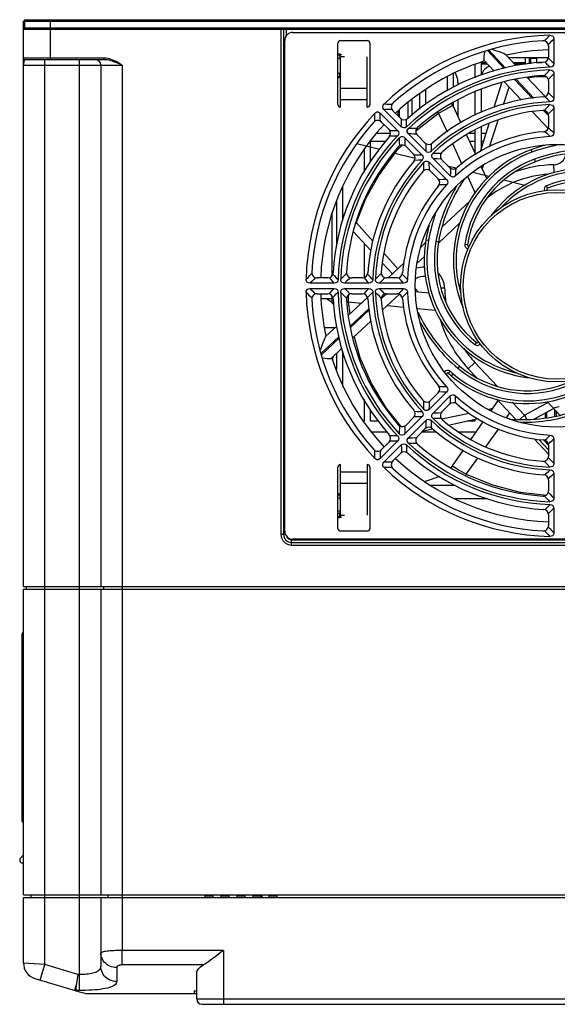
# Model space of a CAD drawing. Units: millimetres. Extents: x 639 to 14839, y -385 to 1618.
# Drawn here: x 6501 to 6602, y -123 to 62 of the extents above; entities that cross this region are included whole.
import ezdxf

# ---------------------------------------------------------------- set-up
doc = ezdxf.new("R2010")
doc.units = ezdxf.units.MM
doc.header["$LTSCALE"] = 80
for name, color, linetype in [('00_COMPONENTS', 7, 'CONTINUOUS'), ('02___PRT_ALL_AXES', 7, 'CONTINUOUS'), ('09_ALL_ROUNDS', 7, 'CONTINUOUS')]:
    doc.layers.add(name, color=color, linetype=linetype)

msp = doc.modelspace()

# ---------------------------------------------------------------- linework, layer by layer
at = {"layer": '00_COMPONENTS', "color": 7, "linetype": 'Continuous'}
for p, q in [((6502.28, 61.38), (6502.08, 61.38)), ((6502.08, -44.62), (6502.08, 61.38)), ((6502.28, 61.38), (6502.28, 59.88)), ((6507.08, 61.38), (6507.08, 54.18)), ((6502.08, 59.88), (6702.08, 59.88)), ((6550.38, 59.88), (6550.38, -34.82)), ((6550.88, 59.88), (6550.88, -34.82)), ((6551.38, 59.88), (6551.38, 58.67)), ((6552.58, 59.28), (6656.58, 59.28)), ((6551.08, -34.22), (6551.08, 57.78)), ((6561.08, 45.78), (6561.08, 57.28)), ((6561.58, 57.78), (6566.58, 57.78)), ((6567.08, 57.28), (6567.08, 45.78)), ((6601.58, 58.05), (6601.58, 53.47)), ((6589.18, 55.84), (6592.28, 52.53)), ((6592.53, 52.6), (6589.43, 55.9)), ((6600.58, 56.71), (6600.58, 54.7)), ((6517.22, 54.48), (6502.08, 54.48)), ((6517.22, 54.18), (6502.38, 54.18)), ((6506.08, -115.49), (6506.08, 54.18)), ((6512.58, -120.33), (6512.58, 54.18)), ((6517.22, 54.18), (6517.22, 54.48)), ((6561.45, 55.16), (6561.45, 54.31)), ((6561.58, 45.28), (6561.58, 55.13)), ((6562.28, 54.74), (6561.58, 54.74)), ((6566.58, 45.28), (6566.58, 54.74)), ((6587.98, 51.29), (6587.98, 53.7)), ((6588.53, 54), (6590.39, 52.03)), ((6592.56, 55.09), (6594.47, 53.06)), ((6593.04, 54.58), (6600.58, 54.58)), ((6596.22, 54.58), (6596.22, 53.27)), ((6596.94, 54.58), (6596.94, 53.37)), ((6597.18, 54.38), (6597.18, 53.4)), ((6598.38, 54.38), (6597.18, 54.38)), ((6598.38, 53.55), (6598.38, 54.38)), ((6502.08, 53.18), (6520.58, 53.18)), ((6516.58, 53.18), (6516.58, -44.62)), ((6520.58, 53.18), (6520.58, -102.92)), ((6561.45, 50.89), (6561.45, 51.74)), ((6586.78, 53.37), (6586.78, 50.8)), ((6587.98, 53.38), (6589.12, 53.38)), ((6594.17, 53.38), (6596.22, 53.38)), ((6550.88, 50.28), (6551.08, 50.28)), ((6581.58, 50.99), (6581.58, 48.33)), ((6582.78, 49.03), (6582.78, 51.6)), ((6583.58, 49.88), (6583.58, 49.47)), ((6592.32, 49.97), (6595.46, 46.63)), ((6594.21, 50.47), (6597.56, 46.91)), ((6597.84, 46.95), (6594.48, 50.53)), ((6596.58, 50.81), (6599.92, 47.25)), ((6600.58, 50.19), (6600.58, 48.19)), ((6601.58, 51.55), (6601.58, 46.96)), ((6561.58, 48.81), (6566.58, 48.81)), ((6577.58, 45.81), (6577.58, 48.63)), ((6586.78, 48.1), (6586.78, 43.78)), ((6587.98, 44.28), (6587.98, 48.6)), ((6590.4, 45.28), (6591.8, 49.83)), ((6592.14, 45.79), (6593.21, 49.03)), ((6561.58, 46.72), (6566.58, 46.72)), ((6574.21, 46.33), (6574.2, 43.15)), ((6574.95, 46.66), (6574.96, 43.77)), ((6576.38, 47.81), (6576.38, 44.88)), ((6583.58, 46.61), (6583.58, 43.49)), ((6572.95, 41.61), (6569.71, 44.85)), ((6572.79, 43.19), (6571.37, 44.61)), ((6572.38, 43.6), (6572.38, 44.58)), ((6572.58, 44.84), (6572.58, 43.4)), ((6579.96, 44.11), (6579.82, 44.38)), ((6582.61, 45.57), (6584.12, 42.31)), ((6582.78, 45.21), (6582.78, 46.15)), ((6597.55, 44.4), (6600.49, 41.27)), ((6599.66, 44.67), (6600.59, 43.69)), ((6600.44, 44.18), (6600.15, 44.49)), ((6601.58, 45.05), (6601.58, 40.46)), ((6569, 44.15), (6572.25, 40.9)), ((6569.25, 42.49), (6570.67, 41.07)), ((6579.96, 44.11), (6581.54, 40.66)), ((6600.58, 43.68), (6600.58, 41.67)), ((6586.78, 40.96), (6586.78, 36.6)), ((6587.84, 36.97), (6589.45, 42.19)), ((6587.98, 37.04), (6587.98, 41.58)), ((6567.18, 35.12), (6567.18, 39.09)), ((6567.18, 38.88), (6570.07, 38.88)), ((6568.32, 40.38), (6570.95, 40.38)), ((6573.6, 39.55), (6576.85, 36.3)), ((6577.55, 37.01), (6574.31, 40.25)), ((6577.39, 38.59), (6575.97, 40)), ((6585.18, 40.05), (6586.85, 36.44)), ((6585.72, 38.88), (6586.78, 38.88)), ((6585.75, 40.38), (6586.78, 40.38)), ((6587.98, 40.38), (6588.89, 40.38)), ((6587.98, 38.88), (6588.42, 38.88)), ((6565.98, 37.5), (6565.98, 33.06)), ((6573.85, 37.88), (6575.27, 36.46)), ((6582.6, 38.33), (6584.31, 34.61)), ((6597.3, 37.3), (6597.47, 36.83)), ((6582.15, 32.41), (6578.91, 35.66)), ((6582, 33.98), (6580.58, 35.39)), ((6598.12, 35.05), (6597.95, 35.52)), ((6578.2, 34.95), (6581.45, 31.7)), ((6578.46, 33.27), (6579.88, 31.85)), ((6587.94, 34.1), (6588.98, 31.85)), ((6588.14, 33.68), (6588.38, 34.4)), ((6601.63, 33.01), (6601.6, 34.48)), ((6550.88, 32.78), (6551.08, 32.78)), ((6585.36, 32.31), (6586.79, 29.18)), ((6561.98, 24.05), (6561.98, 30.42)), ((6600.39, 30.09), (6600.2, 30.56)), ((6580.58, 22.75), (6585.86, 27.7)), ((6560.78, 27.49), (6560.78, 19.22)), ((6560.01, 13.78), (6560.01, 25.52)), ((6564.52, 23.68), (6564.4, 23.43)), ((6564.52, 23.68), (6564.47, 23.71)), ((6567.65, 20.17), (6564.52, 23.68)), ((6583.97, 23.56), (6579.92, 19.76)), ((6567.23, 18.41), (6563.99, 21.89)), ((6577.58, 20.4), (6578.07, 20.31)), ((6565.98, 19.75), (6565.98, 13.33)), ((6576.64, 19.04), (6577.53, 19.88)), ((6579.95, 19.99), (6579.45, 20.07)), ((6585.37, 19.47), (6584.88, 19.54)), ((6577.3, 17.29), (6576.02, 16.09)), ((6571.3, 14.02), (6569.42, 16.04)), ((6570.5, 13.28), (6573.49, 16.08)), ((6559.15, 13.28), (6557.15, 13.28)), ((6565.67, 13.28), (6563.66, 13.28)), ((6572.18, 13.28), (6570.18, 13.28)), ((6571.18, 14.15), (6571.18, 13.92)), ((6560.39, 12.28), (6555.8, 12.28)), ((6555.8, 11.28), (6560.39, 11.28)), ((6566.89, 12.28), (6562.31, 12.28)), ((6562.31, 11.28), (6566.89, 11.28)), ((6573.4, 12.28), (6568.81, 12.28)), ((6568.81, 11.28), (6573.4, 11.28)), ((6576.14, 10.65), (6575.65, 11.2)), ((6581.1, 11.33), (6580.39, 11.32)), ((6557.15, 10.28), (6559.15, 10.28)), ((6557.97, 9.38), (6560.01, 9.38)), ((6559.01, 9.38), (6559.01, 9.38)), ((6560.01, 8.55), (6560.01, 9.77)), ((6563.05, 6.28), (6566.6, 9.62)), ((6563.66, 10.28), (6565.67, 10.28)), ((6569.18, 9.36), (6570.17, 10.28)), ((6569.68, 10.14), (6569.37, 9.85)), ((6569.46, 7.25), (6572.58, 10.18)), ((6570.18, 10.28), (6572.18, 10.28)), ((6575.65, 10.7), (6578.15, 10.47)), ((6563.01, 8.79), (6562.72, 8.8)), ((6563.01, 8.79), (6563.33, 6.54)), ((6563.01, 8.79), (6565.47, 8.55)), ((6566.91, 7.54), (6563.33, 4.17)), ((6570.35, 8.09), (6573.41, 7.8)), ((6576, 7.55), (6579.36, 7.23)), ((6563.38, 3.91), (6566.94, 7.25)), ((6560.49, 3.88), (6558.6, 3.88)), ((6558.77, 2.26), (6560.8, 4.17)), ((6563.89, 2.02), (6567.23, 5.15)), ((6561.26, 2.23), (6557.95, -0.87)), ((6558.02, -1.13), (6561.32, 1.98)), ((6559.85, -1.77), (6561.83, 0.08)), ((6587.07, 1.15), (6586.75, 0.76)), ((6560.08, -2.14), (6560.26, -1.39)), ((6560.78, -0.9), (6560.78, -3.89)), ((6561.98, -7.11), (6561.98, -0.5)), ((6583.9, -3.29), (6583.58, -3.67)), ((6586.78, -2.59), (6585.52, -3.77)), ((6586.78, -2.59), (6590.96, -7.04)), ((6581.77, -4.62), (6582.1, -4.25)), ((6581.77, -4.62), (6582.36, -5.13)), ((6582.36, -5.13), (6582.68, -4.75)), ((6587.08, -5.43), (6585.52, -3.77)), ((6550.88, -9.22), (6551.08, -9.22)), ((6581.45, -8.15), (6578.2, -11.4)), ((6579.88, -8.3), (6578.46, -9.72)), ((6578.91, -12.1), (6582.15, -8.86)), ((6565.98, -9.51), (6565.98, -13.62)), ((6580.58, -11.84), (6582, -10.42)), ((6589.82, -11.63), (6591.14, -9.75)), ((6594.41, -13.23), (6590.91, -9.5)), ((6593.78, -10.05), (6596.07, -12.49)), ((6596.07, -12.49), (6600.45, -10.09)), ((6602.7, -12.49), (6600.3, -9.93)), ((6567.18, -13.62), (6567.18, -11.57)), ((6570.06, -11.09), (6572.79, -14.54)), ((6576.85, -12.75), (6573.6, -16)), ((6575.27, -12.91), (6573.85, -14.33)), ((6585.72, -12.15), (6580.83, -13.17)), ((6590.09, -11.25), (6589.37, -11.4)), ((6592.67, -12.96), (6593.31, -12.06)), ((6595.23, -13.22), (6596.07, -12.49)), ((6596.07, -12.49), (6596.52, -13.3)), ((6597.84, -13.22), (6601.5, -11.21)), ((6600.01, -13), (6600.01, -12.03)), ((6600.29, -12.9), (6600.29, -11.88)), ((6601.74, -12.71), (6601.74, -11.46)), ((6565.98, -13.62), (6565.89, -13.62)), ((6568.75, -13.62), (6567.18, -13.62)), ((6574.31, -16.7), (6577.55, -13.46)), ((6580.83, -13.17), (6580.55, -13.22)), ((6587.35, -13.16), (6582.06, -14.37)), ((6586.78, -13.62), (6585.33, -13.62)), ((6586.05, -16.99), (6588.33, -13.75)), ((6586.78, -13.29), (6586.78, -13.62)), ((6587.98, -13.62), (6587.98, -13.55)), ((6588.11, -13.62), (6587.98, -13.62)), ((6595.21, -13.24), (6595.23, -13.22)), ((6595.21, -13.24), (6595.22, -13.26)), ((6595.21, -13.24), (6595.25, -13.26)), ((6598.38, -13.16), (6598.38, -12.93)), ((6567.25, -15.62), (6570.3, -15.62)), ((6575.97, -16.45), (6577.39, -15.03)), ((6576.8, -15.62), (6579.57, -15.62)), ((6578.79, -15.12), (6576.86, -15.56)), ((6583.73, -15.62), (6587.01, -15.62)), ((6588.82, -18.38), (6591.17, -15.07)), ((6572.25, -17.35), (6569, -20.59)), ((6570.67, -17.52), (6569.25, -18.93)), ((6569.71, -21.3), (6572.95, -18.06)), ((6600.58, -19.8), (6597.86, -16.91)), ((6598.76, -17.02), (6600.58, -18.96)), ((6600.58, -18.12), (6599.64, -17.12)), ((6600.12, -17.28), (6599.95, -17.45)), ((6600.58, -18.12), (6600.58, -20.13)), ((6601.58, -16.91), (6601.58, -21.49)), ((6571.37, -21.06), (6572.79, -19.64)), ((6582.55, -21.98), (6584.57, -19.1)), ((6561.58, -31.58), (6561.58, -21.72)), ((6566.58, -21.72), (6566.58, -31.19)), ((6585.14, -23.55), (6587.31, -20.5)), ((6561.08, -33.72), (6561.08, -22.22)), ((6566.58, -23.17), (6561.58, -23.17)), ((6567.08, -22.22), (6567.08, -33.72)), ((6585.14, -23.55), (6584.98, -23.81)), ((6601.58, -23.41), (6601.58, -28)), ((6566.58, -25.25), (6561.58, -25.25)), ((6578.41, -25.62), (6583.03, -25.62)), ((6600.58, -24.64), (6600.58, -26.64)), ((6551.08, -26.72), (6550.88, -26.72)), ((6561.45, -27.34), (6561.45, -28.19)), ((6595.26, -26.88), (6600.17, -27.44)), ((6583.03, -28.12), (6589.05, -28.12)), ((6561.45, -31.61), (6561.45, -30.76)), ((6561.58, -31.19), (6562.28, -31.19)), ((6600.58, -31.15), (6600.58, -33.15)), ((6601.58, -29.91), (6601.58, -34.5)), ((6551.22, -34.82), (6550.38, -34.82)), ((6566.58, -34.22), (6561.58, -34.22)), ((6552.38, -35.82), (6653.78, -35.82)), ((6552.38, -36.82), (6552.38, -35.82)), ((6552.38, -36.32), (6657.08, -36.32)), ((6552.38, -36.82), (6657.08, -36.82)), ((6656.58, -35.72), (6552.58, -35.72)), ((6502.08, -44.62), (6702.08, -44.62)), ((6502.08, -102.42), (6502.08, -45.12)), ((6502.08, -45.12), (6702.08, -45.12)), ((6502.58, -44.62), (6502.58, -45.12)), ((6516.58, -45.12), (6516.58, -102.42)), ((6517.08, -44.62), (6517.08, -45.12)), ((6501.78, -53.52), (6501.78, -88.52)), ((6502.08, -55.02), (6501.78, -55.02)), ((6502.08, -87.02), (6501.78, -87.02)), ((6502.08, -94.87), (6501.48, -95.61)), ((6501.87, -96.42), (6502.08, -96.42)), ((6502.08, -102.42), (6702.08, -102.42)), ((6502.08, -115.19), (6502.08, -102.92)), ((6502.08, -102.92), (6702.08, -102.92)), ((6503.43, -102.42), (6503.43, -102.92)), ((6516.58, -102.92), (6516.58, -115.78)), ((6517.93, -102.42), (6517.93, -102.92)), ((6520.58, -102.92), (6520.58, -112.84)), ((6536.18, -102.92), (6536.18, -102.42)), ((6537.68, -102.67), (6536.18, -102.67)), ((6537.68, -102.92), (6537.68, -102.42)), ((6539.18, -102.92), (6539.18, -102.42)), ((6540.68, -102.67), (6539.18, -102.67)), ((6540.68, -102.92), (6540.68, -102.42)), ((6542.18, -102.92), (6542.18, -102.42)), ((6543.68, -102.67), (6542.18, -102.67)), ((6543.68, -102.92), (6543.68, -102.42)), ((6545.18, -102.92), (6545.18, -102.42)), ((6546.68, -102.67), (6545.18, -102.67)), ((6546.68, -102.92), (6546.68, -102.42)), ((6546.86, -102.92), (6546.88, -102.42)), ((6548.18, -102.92), (6548.18, -102.42)), ((6549.68, -102.67), (6548.18, -102.67)), ((6549.68, -102.92), (6549.68, -102.42)), ((6539.58, -112.84), (6520.58, -112.84)), ((6520.58, -115.53), (6520.58, -112.84)), ((6539.58, -112.84), (6539.58, -122.92)), ((6506.08, -115.49), (6502.08, -115.19)), ((6505.22, -118.37), (6506.08, -115.49)), ((6512.29, -117.36), (6506.08, -115.49)), ((6519.58, -116.04), (6519.58, -118.65)), ((6535.84, -115.53), (6520.58, -115.53)), ((6504.22, -118.07), (6513.03, -120.71)), ((6512.29, -117.36), (6511.99, -119.4)), ((6512.58, -117.36), (6512.29, -117.36)), ((6534.58, -121.92), (6534.58, -117.02)), ((6511.72, -120.32), (6511.99, -119.4)), ((6512.58, -120.33), (6511.86, -120.33)), ((6514.47, -120.92), (6534.46, -120.92)), ((6534.08, -120.42), (6534.58, -120.42)), ((6534.08, -120.42), (6534.08, -120.92)), ((6534.58, -121.92), (6669.58, -121.92)), ((6535.58, -122.92), (6668.58, -122.92))]:
    msp.add_line(p, q, dxfattribs=at)
at = {"layer": '00_COMPONENTS', "color": 3, "linetype": 'Continuous'}
msp.add_line((6502.28, 61.38), (6701.88, 61.38), dxfattribs=at)
at = {"layer": '00_COMPONENTS', "color": 2, "linetype": 'Continuous'}
for p, q in [((6568.87, 37.33), (6564.62, 38.38)), ((6575.56, 35.68), (6571.51, 36.68)), ((6583.16, 33.81), (6581.86, 34.13)), ((6589.37, 32.28), (6586.35, 33.03)), ((6596.11, 30.62), (6592.19, 31.59)), ((6602.08, -12.63), (6602.08, -11.83)), ((6580.17, -23.96), (6577.42, -24.91)), ((6561.58, -30.33), (6561.08, -30.5))]:
    msp.add_line(p, q, dxfattribs=at)
at = {"layer": '00_COMPONENTS', "color": 7}
for points in [[(6599.8, 57.68), (6600.15, 58.04), (6600.5, 58.4), (6600.85, 58.76)], [(6600.54, 56.98), (6600.89, 57.33), (6601.23, 57.69), (6601.58, 58.05)], [(6600.85, 58.76), (6601.09, 58.74), (6601.3, 58.65), (6601.45, 58.5), (6601.55, 58.29), (6601.58, 58.05)], [(6588.57, 55.68), (6588.51, 55.22), (6588.46, 54.76), (6588.45, 54.4), (6588.47, 54.15), (6588.53, 54)], [(6592.56, 55.09), (6592.43, 55.18), (6592.17, 55.31), (6591.81, 55.45), (6591.39, 55.62), (6590.89, 55.8), (6590.31, 55.99), (6590.07, 56.07)], [(6502.15, 53.77), (6502.13, 53.65), (6502.1, 53.52), (6502.09, 53.4), (6502.08, 53.28), (6502.08, 53.18)], [(6502.26, 54.06), (6502.22, 53.98), (6502.19, 53.88), (6502.15, 53.77)], [(6502.38, 54.18), (6502.34, 54.16), (6502.3, 54.12), (6502.26, 54.06)], [(6520.58, 53.18), (6520.18, 53.41), (6519.81, 53.62), (6519.47, 53.81), (6519.15, 53.97), (6518.84, 54.1), (6518.53, 54.22), (6518.21, 54.32), (6517.89, 54.4), (6517.55, 54.46), (6517.22, 54.48)], [(6520.58, 53.18), (6520.15, 53.36), (6519.75, 53.52), (6519.39, 53.66), (6519.06, 53.78), (6518.76, 53.89), (6518.45, 53.98), (6518.14, 54.06), (6517.83, 54.12), (6517.52, 54.16), (6517.22, 54.18)], [(6599.88, 53.75), (6600.22, 53.42), (6600.56, 53.09), (6600.89, 52.76)], [(6600.55, 54.46), (6600.9, 54.13), (6601.24, 53.8), (6601.58, 53.47)], [(6600.85, 52.26), (6600.32, 51.71), (6599.79, 51.17)], [(6600.85, 52.26), (6601.09, 52.24), (6601.29, 52.15), (6601.45, 52), (6601.55, 51.79), (6601.58, 51.55)], [(6601.58, 53.47), (6601.53, 53.18), (6601.39, 52.95), (6601.17, 52.81), (6600.89, 52.76)], [(6600.19, 50.98), (6598.29, 50.94), (6596.68, 50.7)], [(6601.58, 51.55), (6601.06, 51.01), (6600.54, 50.47)], [(6600.9, 46.26), (6600.4, 46.75), (6599.89, 47.24)], [(6601.58, 46.96), (6601.07, 47.45), (6600.55, 47.94)], [(6601.58, 46.96), (6601.54, 46.68), (6601.4, 46.46), (6601.18, 46.31), (6600.9, 46.26)], [(6567.99, 44.13), (6568.18, 44.28), (6568.39, 44.37), (6568.61, 44.37), (6568.82, 44.29), (6569, 44.15)], [(6569.71, 44.85), (6569.57, 45.04), (6569.49, 45.25), (6569.49, 45.47), (6569.57, 45.68), (6569.72, 45.87)], [(6571.21, 44.82), (6570.71, 44.84), (6570.21, 44.84), (6569.71, 44.85)], [(6569.72, 45.87), (6570.23, 45.86), (6570.73, 45.86), (6571.23, 45.85)], [(6582.61, 45.57), (6582.39, 45.45), (6582.08, 45.29), (6581.71, 45.09), (6581.29, 44.86), (6580.84, 44.61), (6580.39, 44.36), (6579.96, 44.11)], [(6582.37, 45.91), (6582.44, 45.84), (6582.61, 45.57)], [(6599.78, 44.66), (6600.13, 45.02), (6600.49, 45.39), (6600.85, 45.75)], [(6600.54, 43.95), (6600.88, 44.32), (6601.23, 44.68), (6601.58, 45.05)], [(6600.85, 45.75), (6601.09, 45.73), (6601.3, 45.64), (6601.46, 45.49), (6601.55, 45.28), (6601.58, 45.05)], [(6568.01, 42.62), (6568, 43.12), (6567.99, 43.63), (6567.99, 44.13)], [(6569.03, 42.65), (6569.02, 43.15), (6569.01, 43.64), (6569, 44.15)], [(6572.95, 41.61), (6572.97, 42.32), (6572.98, 43.04)], [(6573.94, 41.59), (6573.95, 42.3), (6573.96, 43.01)], [(6579.96, 44.11), (6575.75, 40.84), (6575.7, 40.78)], [(6589.51, 37.82), (6591.1, 42.65), (6591.19, 42.91)], [(6570.82, 40.87), (6571.3, 40.88), (6571.77, 40.89), (6572.25, 40.9)], [(6572.25, 40.9), (6572.42, 40.67), (6572.48, 40.41), (6572.42, 40.15), (6572.26, 39.92)], [(6573.94, 41.59), (6573.71, 41.43), (6573.45, 41.38), (6573.19, 41.44), (6572.95, 41.61)], [(6574.31, 40.25), (6574.16, 40.45), (6574.08, 40.66), (6574.09, 40.88), (6574.17, 41.09), (6574.32, 41.27)], [(6575.84, 41.25), (6575.34, 41.26), (6574.83, 41.26), (6574.32, 41.27)], [(6599.9, 40.72), (6600.24, 40.4), (6600.57, 40.07), (6600.9, 39.75)], [(6600.55, 41.43), (6600.9, 41.1), (6601.24, 40.78), (6601.58, 40.46)], [(6570.84, 39.9), (6571.32, 39.91), (6571.79, 39.91), (6572.26, 39.92)], [(6572.59, 39.53), (6572.77, 39.68), (6572.98, 39.77), (6573.19, 39.77), (6573.41, 39.7), (6573.6, 39.55)], [(6572.59, 39.53), (6572.59, 38.77), (6572.61, 38.02)], [(6573.6, 39.55), (6573.62, 38.79), (6573.63, 38.05)], [(6575.81, 40.22), (6575.31, 40.23), (6574.81, 40.25), (6574.31, 40.25)], [(6601.58, 40.46), (6601.53, 40.17), (6601.4, 39.95), (6601.18, 39.81), (6600.9, 39.75)], [(6573.15, 38.17), (6572.01, 37.01), (6568.8, 32.67), (6566.27, 28.07), (6564.52, 23.68)], [(6577.59, 38.43), (6577.57, 37.95), (6577.56, 37.48), (6577.55, 37.01)], [(6578.54, 36.99), (6578.3, 36.83), (6578.04, 36.78), (6577.78, 36.84), (6577.55, 37.01)], [(6578.56, 38.4), (6578.55, 37.93), (6578.54, 37.46), (6578.54, 36.99)], [(6576.85, 36.3), (6576.14, 36.29), (6575.42, 36.27)], [(6576.86, 35.32), (6576.16, 35.31), (6575.45, 35.3)], [(6576.85, 36.3), (6577.01, 36.08), (6577.08, 35.82), (6577.02, 35.56), (6576.86, 35.32)], [(6577.18, 34.93), (6577.37, 35.09), (6577.58, 35.17), (6577.8, 35.17), (6578.01, 35.1), (6578.2, 34.95)], [(6578.91, 35.66), (6578.76, 35.84), (6578.68, 36.06), (6578.68, 36.27), (6578.77, 36.49), (6578.93, 36.67)], [(6578.91, 35.66), (6579.67, 35.64), (6580.42, 35.62)], [(6578.93, 36.67), (6579.69, 36.66), (6580.45, 36.65)], [(6577.21, 33.4), (6577.2, 33.91), (6577.19, 34.42), (6577.18, 34.93)], [(6578.24, 33.44), (6578.22, 33.94), (6578.21, 34.44), (6578.2, 34.95)], [(6582.19, 33.83), (6582.18, 33.35), (6582.16, 32.88), (6582.15, 32.41)], [(6583.16, 33.79), (6583.14, 33.32), (6583.14, 32.85), (6583.13, 32.39)], [(6581.45, 31.7), (6580.74, 31.69), (6580.03, 31.66)], [(6581.45, 31.7), (6581.61, 31.48), (6581.67, 31.22), (6581.62, 30.96), (6581.47, 30.72)], [(6583.13, 32.39), (6582.89, 32.23), (6582.63, 32.18), (6582.38, 32.25), (6582.15, 32.41)], [(6581.47, 30.72), (6580.77, 30.72), (6580.07, 30.7)], [(6572.3, 14.97), (6569.85, 17.71), (6569.68, 17.9)], [(6555.1, 13), (6555.46, 13.36), (6555.82, 13.71), (6556.17, 14.06)], [(6555.8, 12.28), (6555.57, 12.31), (6555.36, 12.4), (6555.21, 12.55), (6555.12, 12.76), (6555.1, 13)], [(6556.88, 13.31), (6556.52, 12.97), (6556.16, 12.62), (6555.8, 12.28)], [(6559.4, 13.31), (6559.73, 12.96), (6560.06, 12.62), (6560.39, 12.28)], [(6560.11, 13.98), (6560.44, 13.64), (6560.77, 13.3), (6561.1, 12.96)], [(6561.1, 12.96), (6561.04, 12.68), (6560.9, 12.46), (6560.67, 12.32), (6560.39, 12.28)], [(6562.68, 14.06), (6562.32, 13.71), (6561.96, 13.36), (6561.6, 13)], [(6562.31, 12.28), (6562.06, 12.31), (6561.86, 12.4), (6561.71, 12.56), (6561.62, 12.77), (6561.6, 13)], [(6563.39, 13.31), (6563.03, 12.97), (6562.67, 12.63), (6562.31, 12.28)], [(6565.91, 13.31), (6566.24, 12.96), (6566.57, 12.62), (6566.89, 12.28)], [(6566.62, 13.97), (6566.95, 13.63), (6567.27, 13.29), (6567.6, 12.96)], [(6567.6, 12.96), (6567.54, 12.68), (6567.4, 12.46), (6567.17, 12.32), (6566.89, 12.28)], [(6568.1, 13.01), (6568.65, 13.55), (6569.2, 14.07)], [(6568.81, 12.28), (6568.56, 12.31), (6568.36, 12.4), (6568.21, 12.56), (6568.13, 12.76), (6568.1, 13.01)], [(6568.81, 12.28), (6569.36, 12.8), (6569.9, 13.31)], [(6573.4, 12.28), (6572.91, 12.79), (6572.43, 13.31)], [(6574.11, 12.95), (6573.62, 13.45), (6573.13, 13.96)], [(6574.11, 12.95), (6574.05, 12.68), (6573.91, 12.46), (6573.68, 12.32), (6573.4, 12.28)], [(6555.1, 10.55), (6555.12, 10.79), (6555.21, 10.99), (6555.35, 11.15), (6555.56, 11.24), (6555.8, 11.28)], [(6556.88, 10.24), (6556.52, 10.58), (6556.16, 10.93), (6555.8, 11.28)], [(6559.4, 10.24), (6559.73, 10.59), (6560.06, 10.94), (6560.39, 11.28)], [(6560.39, 11.28), (6560.68, 11.23), (6560.9, 11.09), (6561.05, 10.87), (6561.1, 10.59)], [(6561.6, 10.55), (6561.62, 10.78), (6561.71, 10.99), (6561.86, 11.15), (6562.06, 11.24), (6562.31, 11.28)], [(6562.31, 11.28), (6562.85, 10.75), (6563.39, 10.24)], [(6566.89, 11.28), (6566.4, 10.77), (6565.91, 10.25)], [(6566.89, 11.28), (6567.17, 11.23), (6567.4, 11.1), (6567.54, 10.88), (6567.6, 10.59)], [(6568.1, 10.54), (6568.13, 10.79), (6568.21, 11), (6568.36, 11.15), (6568.56, 11.24), (6568.81, 11.28)], [(6569.9, 10.24), (6569.54, 10.58), (6569.18, 10.92), (6568.81, 11.28)], [(6573.4, 11.28), (6572.91, 10.77), (6572.43, 10.25)], [(6573.4, 11.28), (6573.67, 11.23), (6573.9, 11.1), (6574.05, 10.88), (6574.11, 10.6)], [(6556.17, 9.5), (6555.82, 9.84), (6555.46, 10.2), (6555.1, 10.55)], [(6559.01, 9.38), (6559.12, 9.28), (6559.47, 9)], [(6560.11, 9.57), (6560.44, 9.92), (6560.77, 10.25), (6561.1, 10.59)], [(6561.6, 10.55), (6562.14, 10.01), (6562.68, 9.49)], [(6563.03, 10.04), (6563.02, 9.8), (6563.02, 9.28), (6563.01, 8.79)], [(6567.6, 10.59), (6567.11, 10.09), (6566.62, 9.58)], [(6569.2, 9.48), (6568.84, 9.83), (6568.47, 10.18), (6568.1, 10.54)], [(6574.11, 10.6), (6573.62, 10.1), (6573.13, 9.59)], [(6559.47, 9), (6560.04, 8.53), (6560.28, 8.32)], [(6558.77, 2.26), (6558.67, 2.12), (6558.55, 1.87), (6558.4, 1.51), (6558.24, 1.08), (6558.06, 0.58), (6557.86, 0.01), (6557.78, -0.23)], [(6564.11, 2.22), (6565.19, -1.65), (6567.35, -6.6), (6570.06, -11.09)], [(6558.18, -1.74), (6558.63, -1.79), (6559.1, -1.84), (6559.46, -1.85), (6559.71, -1.83), (6559.85, -1.77)], [(6581.47, -7.17), (6580.77, -7.16), (6580.07, -7.15)], [(6581.47, -7.17), (6581.62, -7.41), (6581.67, -7.66), (6581.61, -7.92), (6581.45, -8.15)], [(6581.45, -8.15), (6580.74, -8.13), (6580.03, -8.11)], [(6582.15, -8.86), (6582.39, -8.69), (6582.64, -8.63), (6582.9, -8.68), (6583.13, -8.84)], [(6582.19, -10.27), (6582.18, -9.8), (6582.16, -9.33), (6582.15, -8.86)], [(6583.16, -10.24), (6583.14, -9.77), (6583.14, -9.3), (6583.13, -8.84)], [(6577.18, -11.38), (6577.19, -10.61), (6577.21, -9.85)], [(6578.2, -11.4), (6578.22, -10.64), (6578.24, -9.89)], [(6575.42, -12.72), (6575.9, -12.73), (6576.38, -12.74), (6576.85, -12.75)], [(6575.45, -11.75), (6575.93, -11.76), (6576.4, -11.76), (6576.86, -11.77)], [(6576.86, -11.77), (6577.02, -12.01), (6577.08, -12.27), (6577.01, -12.52), (6576.85, -12.75)], [(6578.2, -11.4), (6578.01, -11.54), (6577.8, -11.62), (6577.58, -11.62), (6577.37, -11.53), (6577.18, -11.38)], [(6578.93, -13.12), (6578.77, -12.94), (6578.68, -12.72), (6578.68, -12.51), (6578.76, -12.29), (6578.91, -12.1)], [(6580.42, -12.06), (6579.92, -12.08), (6579.42, -12.09), (6578.91, -12.1)], [(6572.61, -14.46), (6572.6, -14.97), (6572.59, -15.47), (6572.59, -15.98)], [(6573.63, -14.5), (6573.62, -14.99), (6573.61, -15.49), (6573.6, -16)], [(6577.55, -13.46), (6577.78, -13.29), (6578.04, -13.23), (6578.3, -13.28), (6578.54, -13.44)], [(6577.55, -13.46), (6577.57, -14.17), (6577.59, -14.88)], [(6578.54, -13.44), (6578.54, -14.14), (6578.56, -14.85)], [(6580.45, -13.1), (6579.95, -13.11), (6579.44, -13.12), (6578.93, -13.12)], [(6572.26, -16.36), (6571.56, -16.36), (6570.84, -16.35)], [(6572.26, -16.36), (6572.42, -16.6), (6572.48, -16.86), (6572.42, -17.11), (6572.25, -17.35)], [(6573.6, -16), (6573.41, -16.14), (6573.19, -16.22), (6572.98, -16.22), (6572.77, -16.13), (6572.59, -15.98)], [(6599.9, -17.17), (6600.24, -16.85), (6600.57, -16.52), (6600.9, -16.2)], [(6600.9, -16.2), (6601.18, -16.26), (6601.4, -16.4), (6601.54, -16.63), (6601.58, -16.91)], [(6572.25, -17.35), (6571.54, -17.34), (6570.82, -17.32)], [(6572.95, -18.06), (6573.18, -17.89), (6573.44, -17.83), (6573.7, -17.88), (6573.94, -18.04)], [(6572.95, -18.06), (6572.97, -18.77), (6572.98, -19.49)], [(6573.94, -18.04), (6573.95, -18.75), (6573.96, -19.46)], [(6574.32, -17.72), (6574.17, -17.54), (6574.09, -17.33), (6574.08, -17.11), (6574.16, -16.9), (6574.31, -16.7)], [(6574.31, -16.7), (6575.06, -16.69), (6575.81, -16.67)], [(6574.32, -17.72), (6575.09, -17.71), (6575.84, -17.7)], [(6600.55, -17.88), (6600.9, -17.55), (6601.24, -17.23), (6601.58, -16.91)], [(6567.99, -20.58), (6567.99, -20.07), (6568, -19.57), (6568.01, -19.07)], [(6569.03, -19.1), (6569.02, -19.59), (6569.01, -20.09), (6569, -20.59)], [(6569, -20.59), (6568.82, -20.74), (6568.61, -20.82), (6568.39, -20.82), (6568.18, -20.73), (6567.99, -20.58)], [(6569.72, -22.31), (6569.57, -22.13), (6569.49, -21.91), (6569.49, -21.7), (6569.57, -21.49), (6569.71, -21.3)], [(6571.21, -21.27), (6570.71, -21.28), (6570.21, -21.29), (6569.71, -21.3)], [(6582.38, -22.36), (6582.4, -22.26), (6582.55, -21.98)], [(6582.55, -21.98), (6582.76, -22.12), (6583.06, -22.3), (6583.42, -22.52), (6583.83, -22.77), (6584.26, -23.04), (6584.71, -23.3), (6585.14, -23.55)], [(6600.85, -22.2), (6600.31, -21.65), (6599.79, -21.11)], [(6601.58, -21.49), (6601.06, -20.95), (6600.54, -20.4)], [(6601.58, -21.49), (6601.55, -21.74), (6601.45, -21.95), (6601.3, -22.09), (6601.1, -22.18), (6600.85, -22.2)], [(6571.23, -22.3), (6570.73, -22.3), (6570.23, -22.31), (6569.72, -22.31)], [(6585.14, -23.55), (6590.08, -25.56), (6595.26, -26.88)], [(6599.89, -23.69), (6600.23, -23.36), (6600.56, -23.03), (6600.9, -22.7)], [(6600.55, -24.39), (6600.9, -24.06), (6601.24, -23.74), (6601.58, -23.41)], [(6600.9, -22.7), (6601.18, -22.76), (6601.4, -22.91), (6601.54, -23.13), (6601.58, -23.41)], [(6599.79, -27.62), (6600.14, -27.98), (6600.49, -28.34), (6600.85, -28.71)], [(6600.54, -26.91), (6600.88, -27.27), (6601.23, -27.64), (6601.58, -28)], [(6600.89, -29.21), (6600.39, -29.7), (6599.88, -30.2)], [(6601.58, -28), (6601.55, -28.24), (6601.45, -28.45), (6601.29, -28.6), (6601.09, -28.68), (6600.85, -28.71)], [(6600.89, -29.21), (6601.17, -29.26), (6601.39, -29.4), (6601.53, -29.63), (6601.58, -29.91)], [(6601.58, -29.91), (6601.07, -30.41), (6600.55, -30.9)], [(6599.8, -34.13), (6600.15, -34.49), (6600.5, -34.85), (6600.85, -35.21)], [(6600.54, -33.42), (6600.89, -33.78), (6601.23, -34.14), (6601.58, -34.5)], [(6601.58, -34.5), (6601.55, -34.74), (6601.46, -34.94), (6601.3, -35.09), (6601.09, -35.18), (6600.85, -35.21)], [(6520.58, -112.84), (6520.19, -112.84), (6519.8, -112.85), (6519.42, -112.86), (6519.06, -112.88), (6518.7, -112.9), (6518.36, -112.92), (6518.05, -112.95), (6517.76, -112.98), (6517.49, -113.01), (6517.26, -113.05), (6517.06, -113.09), (6516.89, -113.13), (6516.75, -113.18), (6516.66, -113.22), (6516.6, -113.27), (6516.58, -113.31)], [(6519.58, -116.04), (6519.24, -116.02), (6518.91, -115.97), (6518.59, -115.88), (6518.28, -115.77), (6517.98, -115.62), (6517.71, -115.44), (6517.46, -115.24), (6517.23, -115.01), (6517.04, -114.76), (6516.88, -114.49), (6516.75, -114.21), (6516.66, -113.92), (6516.6, -113.62), (6516.58, -113.31)], [(6539.58, -112.84), (6539.07, -113.24), (6538.55, -113.63), (6538.06, -114.01), (6537.6, -114.35), (6537.17, -114.67), (6536.78, -114.94), (6536.43, -115.18), (6536.11, -115.37), (6535.84, -115.53)], [(6516.58, -115.78), (6516.56, -115.97), (6516.51, -116.15), (6516.43, -116.31), (6516.32, -116.47), (6516.17, -116.6), (6516, -116.73), (6515.81, -116.84), (6515.59, -116.94), (6515.35, -117.03), (6515.09, -117.1), (6514.81, -117.17), (6514.52, -117.22), (6514.22, -117.26), (6513.9, -117.3), (6513.57, -117.33), (6513.24, -117.35), (6512.91, -117.36), (6512.58, -117.36)], [(6519.58, -118.65), (6519.24, -118.63), (6518.91, -118.58), (6518.59, -118.49), (6518.28, -118.37), (6517.98, -118.21), (6517.71, -118.03), (6517.46, -117.81), (6517.23, -117.57), (6517.04, -117.31), (6516.88, -117.03), (6516.75, -116.73), (6516.66, -116.42), (6516.6, -116.1), (6516.58, -115.78)], [(6520.58, -115.53), (6520.48, -115.54), (6520.39, -115.54), (6520.29, -115.56), (6520.2, -115.57), (6520.11, -115.59), (6520.03, -115.62), (6519.95, -115.65), (6519.87, -115.68), (6519.81, -115.72), (6519.75, -115.76), (6519.7, -115.8), (6519.66, -115.85), (6519.62, -115.89), (6519.6, -115.94), (6519.59, -115.99), (6519.58, -116.04)], [(6534.58, -117.02), (6534.6, -116.83), (6534.66, -116.64), (6534.77, -116.44), (6534.91, -116.25), (6535.09, -116.06), (6535.31, -115.88), (6535.56, -115.7), (6535.84, -115.53)], [(6511.99, -119.4), (6511.96, -119.64), (6511.93, -119.84), (6511.9, -120.01), (6511.88, -120.15), (6511.87, -120.26), (6511.86, -120.33)], [(6519.58, -118.65), (6519.55, -118.85), (6519.46, -119.04), (6519.32, -119.22), (6519.12, -119.38), (6518.87, -119.52), (6518.57, -119.66), (6518.23, -119.78), (6517.85, -119.88), (6517.42, -119.97), (6516.97, -120.05), (6516.48, -120.12), (6515.97, -120.18), (6515.44, -120.22), (6514.89, -120.26), (6514.32, -120.29), (6513.74, -120.31), (6513.16, -120.32), (6512.58, -120.33)], [(6511.86, -120.33), (6511.86, -120.34), (6511.88, -120.36), (6511.91, -120.37), (6511.96, -120.39)], [(6534.46, -120.92), (6534.57, -120.91), (6534.58, -120.91)]]:
    msp.add_lwpolyline(points, dxfattribs=at)
at = {"layer": '00_COMPONENTS', "color": 7, "linetype": 'Continuous'}
for radius in [26.5, 18, 17.5]:
    msp.add_circle((6602.08, 11.78), radius, dxfattribs=at)
for centre, radius, start, end in [((6552.58, 57.78), 1.5, 90, 180), ((6561.58, 57.28), 0.5, 90, 180), ((6566.58, 57.28), 0.5, 0, 90), ((6602.08, 11.78), 47, 91.4942, 133.5058), ((6602.08, 11.78), 46, 93.1847, 131.8153), ((6599.58, 56.71), 1, 0, 93.1847), ((6602.08, 11.78), 44.27, 91.9428, 102.3385), ((6502.38, 54.48), 0.3, 180, 270), ((6515.58, 53.18), 1, 0, 90), ((6560.83, 53.03), 2.25, 64.8536, 83.5951), ((6560.83, 53.03), 2.03, 72.1025, 82.8733), ((6560.83, 53.03), 1.43, 64.1174, 77.9365), ((6560.83, 53.03), 2.1, 68.7749, 72.7553), ((6560.83, 53.03), 1.5, 59.383, 65.4785), ((6602.08, 11.78), 44.27, 107.7422, 133.0569), ((6602.08, 11.78), 42, 93.333, 131.667), ((6599.58, 54.7), 1, 273.333, 0), ((6560.83, 53.03), 1.43, 280.0841, 295.8826), ((6560.83, 53.03), 1.5, 294.5215, 300.617), ((6602.08, 11.78), 41, 91.6585, 133.3415), ((6602.08, 11.78), 40.5, 91.7383, 133.2617), ((6580.08, 49.88), 3.5, 0, 32.3236), ((6591.08, 49.88), 3.5, 116.9998, 153.8163), ((6560.83, 53.03), 2.03, 277.0647, 287.8975), ((6560.83, 53.03), 2.25, 276.4049, 289.646), ((6560.83, 53.03), 2.1, 287.2447, 291.2394), ((6602.08, 11.78), 39.5, 93.7231, 131.2769), ((6599.58, 50.19), 1, 0, 93.7231), ((6599.58, 48.19), 1, 273.9274, 0), ((6602.08, 11.78), 34.5, 91.9648, 133.0352), ((6602.08, 11.78), 35.5, 93.9274, 131.0726), ((6561.58, 45.78), 0.5, 180, 270), ((6566.58, 45.78), 0.5, 270, 0), ((6572.08, 45.31), 1, 131.8153, 225), ((6602.08, 11.78), 34, 92.0778, 132.9222), ((6602.08, 11.78), 33, 94.4808, 130.5192), ((6599.58, 43.68), 1, 0, 94.4808), ((6602.08, 11.78), 47, 136.4942, 178.5058), ((6568.54, 41.78), 1, 45, 138.1847), ((6573.49, 43.9), 1, 225, 311.667), ((6602.08, 11.78), 46, 138.1847, 176.8153), ((6602.08, 11.78), 44.27, 136.9421, 178.0583), ((6569.96, 40.36), 1, 318.333, 45), ((6576.68, 40.71), 1, 131.2769, 225), ((6602.08, 11.78), 29, 94.7802, 130.2198), ((6599.58, 41.67), 1, 274.7802, 0), ((6602.08, 11.78), 42, 138.333, 176.667), ((6602.08, 11.78), 41, 136.6585, 178.3415), ((6602.08, 11.78), 40.5, 136.7383, 178.2617), ((6602.08, 11.78), 28, 92.41, 132.59), ((6602.08, 11.78), 39.5, 138.7231, 176.2769), ((6573.15, 37.17), 1, 45, 138.7231), ((6578.1, 39.29), 1, 225, 311.0726), ((6604.94, 16.46), 22.2, 110.1473, 203.2742), ((6608.32, 7.26), 32, 104.7512, 110.1473), ((6608.32, 7.26), 31.5, 100.1661, 110.1473), ((6608.32, 7.26), 30.1, 89.0158, 110.1473), ((6602.08, 11.78), 35.5, 138.9274, 176.0726), ((6602.08, 11.78), 34.5, 136.9648, 178.0352), ((6574.56, 35.76), 1, 318.9274, 45), ((6581.29, 36.1), 1, 130.5192, 225), ((6604.94, 16.46), 21.7, 110.1473, 196.5488), ((6604.94, 16.46), 20.3, 110.1473, 171.2756), ((6608.32, 7.26), 29.6, 84.8797, 110.1473), ((6601.55, 36.78), 2.3, 271.2143, 352.7477), ((6602.08, 11.78), 34, 137.0778, 177.9222), ((6577.75, 32.57), 1, 45, 139.4808), ((6582.71, 34.68), 1, 225, 310.2198), ((6604.94, 16.46), 19.8, 110.1473, 171.2756), ((6607.57, 11.64), 22.2, 50.1473, 143.2742), ((6607.57, 11.64), 21.7, 50.1473, 136.5488), ((6602.08, 11.78), 22.71, 91.2143, 110.3542), ((6602.08, 11.78), 33, 139.4808, 175.5192), ((6579.17, 31.15), 1, 319.7802, 45), ((6609.11, 14.92), 29.6, 145.2794, 170.1473), ((6602.08, 11.78), 20.99, 94.0506, 128.9665), ((6607.57, 11.64), 20.3, 50.1473, 111.2756), ((6607.57, 11.64), 19.8, 50.1473, 111.2756), ((6602.08, 11.78), 29, 139.7802, 175.2198), ((6602.08, 11.78), 28, 137.41, 177.59), ((6609.11, 14.92), 30.1, 148.6847, 170.1473), ((6600.46, 29.9), 0.7, 111.2756, 202.7733), ((6600.46, 29.9), 0.2, 111.2756, 275.1128), ((6558.08, 22.38), 3.5, 56.4817, 57.3849), ((6609.11, 14.92), 31.5, 160.6137, 170.1473), ((6609.11, 14.92), 32, 165.1371, 170.1473), ((6599.45, 16.6), 22.2, 170.1473, 263.2742), ((6599.45, 16.6), 21.7, 170.1473, 256.5488), ((6599.45, 16.6), 20.3, 170.1473, 231.2756), ((6599.45, 16.6), 19.8, 170.1473, 231.2756), ((6585.57, 19.43), 0.7, 171.2756, 262.7733), ((6585.57, 19.43), 0.2, 171.2756, 335.1637), ((6577.07, 11.25), 4.02, 85.9144, 108.0666), ((6557.15, 14.28), 1, 176.8153, 270), ((6559.15, 14.28), 1, 270, 356.667), ((6563.66, 14.28), 1, 176.2769, 270), ((6565.67, 14.28), 1, 270, 356.0726), ((6570.18, 14.28), 1, 175.5192, 270), ((6572.18, 14.28), 1, 270, 355.2198), ((6577.07, 11.25), 2.3, 79.939, 127.2784), ((6577.07, 11.25), 4.02, 1.2143, 46.7494), ((6602.08, 11.78), 20.99, 181.2143, 188.6031), ((6602.08, 11.78), 47, 181.4942, 223.5058), ((6557.15, 9.28), 1, 90, 183.1847), ((6602.08, 11.78), 44.27, 181.9439, 192.3385), ((6559.15, 9.28), 1, 3.333, 90), ((6602.08, 11.78), 42, 183.333, 221.667), ((6602.08, 11.78), 41, 181.6585, 223.3415), ((6602.08, 11.78), 40.5, 181.7383, 223.2617), ((6563.66, 9.28), 1, 90, 183.7231), ((6565.67, 9.28), 1, 3.9274, 90), ((6602.08, 11.78), 35.5, 183.9274, 221.0726), ((6602.08, 11.78), 34.5, 181.9648, 223.0352), ((6602.08, 11.78), 34, 182.0779, 222.9221), ((6570.18, 9.28), 1, 90, 184.4808), ((6572.18, 9.28), 1, 4.7802, 90), ((6602.08, 11.78), 29, 184.7802, 220.2198), ((6602.08, 11.78), 28, 182.41, 222.59), ((6602.08, 11.78), 46, 183.1847, 221.8153), ((6602.08, 11.78), 39.5, 183.7231, 221.2769), ((6602.08, 11.78), 33, 184.4808, 220.5192), ((6602.87, 19.44), 29.6, 205.2429, 230.1473), ((6602.08, 11.78), 22.71, 195.8933, 223.2015), ((6602.87, 19.44), 30.1, 208.6847, 230.1473), ((6602.08, 11.78), 20.99, 213.7423, 223.2015), ((6587.19, 1.31), 0.7, 231.2756, 322.7733), ((6587.19, 1.31), 0.2, 231.2756, 35.1128), ((6602.08, 11.78), 44.27, 197.7422, 223.0584), ((6596.59, 11.91), 22.2, 230.1473, 323.2742), ((6596.59, 11.91), 21.7, 230.1473, 316.5488), ((6596.59, 11.91), 20.3, 230.1473, 291.2756), ((6596.59, 11.91), 19.8, 230.1473, 291.2756), ((6581.64, -4.77), 0.7, 48.7538, 144.8709), ((6581.64, -4.77), 0.2, 48.7538, 193.5462), ((6602.87, 19.44), 32, 228.7538, 230.1473), ((6602.87, 19.44), 31.5, 228.7538, 230.1473), ((6579.17, -7.6), 1, 315, 40.2198), ((6602.08, 11.78), 28, 227.41, 267.59), ((6577.75, -9.01), 1, 220.5192, 315), ((6582.71, -11.13), 1, 49.7802, 135), ((6602.08, 11.78), 29, 229.7802, 265.2198), ((6602.61, -13.23), 2.3, 91.2143, 118.724), ((6574.56, -12.21), 1, 315, 41.0726), ((6581.29, -12.55), 1, 135, 229.4808), ((6595.84, 16.29), 29.6, 264.8797, 290.1473), ((6595.84, 16.29), 30.1, 269.0579, 290.1473), ((6573.15, -13.62), 1, 221.2769, 315), ((6578.1, -15.74), 1, 48.9274, 135), ((6602.08, 11.78), 34.5, 226.9648, 268.0352), ((6602.08, 11.78), 34, 227.0779, 267.9221), ((6602.08, 11.78), 33, 229.4808, 265.5192), ((6569.96, -16.81), 1, 315, 41.667), ((6576.68, -17.16), 1, 135, 228.7231), ((6602.08, 11.78), 35.5, 228.9274, 266.0726), ((6602.08, 11.78), 41, 226.6585, 268.3415), ((6602.08, 11.78), 40.5, 226.7383, 268.2617), ((6602.08, 11.78), 39.5, 228.7231, 266.2769), ((6599.58, -18.12), 1, 0, 85.2198), ((6568.54, -18.23), 1, 221.8153, 315), ((6573.49, -20.35), 1, 48.333, 135), ((6602.08, 11.78), 42, 228.333, 266.667), ((6599.58, -20.13), 1, 265.5192, 0), ((6561.58, -22.22), 0.5, 90, 180), ((6566.58, -22.22), 0.5, 0, 90), ((6572.08, -21.76), 1, 135, 228.1847), ((6602.08, 11.78), 44.27, 226.9443, 268.0526), ((6602.08, 11.78), 47, 226.4942, 268.5058), ((6602.08, 11.78), 46, 228.1847, 266.8153), ((6599.58, -24.64), 1, 0, 86.0726), ((6560.83, -29.47), 2.25, 70.354, 83.5951), ((6560.83, -29.47), 2.03, 72.1025, 82.8733), ((6560.83, -29.47), 2.1, 68.7749, 72.7553), ((6599.58, -26.64), 1, 266.2769, 0), ((6560.83, -29.47), 1.43, 64.1174, 77.9335), ((6560.83, -29.47), 1.5, 59.383, 65.4785), ((6560.83, -29.47), 1.43, 280.0935, 295.8826), ((6560.83, -29.47), 1.5, 294.5215, 300.617), ((6599.58, -31.15), 1, 0, 86.667), ((6560.83, -29.47), 2.03, 277.0676, 287.8975), ((6560.83, -29.47), 2.25, 276.4049, 295.1464), ((6560.83, -29.47), 2.1, 287.2447, 291.2394), ((6599.58, -33.15), 1, 266.8153, 0), ((6552.38, -34.82), 2, 180, 270), ((6552.38, -34.82), 1.5, 180, 270), ((6552.58, -34.22), 1.5, 180, 270), ((6561.58, -33.72), 0.5, 180, 270), ((6566.58, -33.72), 0.5, 270, 0), ((6552.38, -34.82), 1, 201.6936, 270), ((6502.08, -53.52), 0.3, 90, 180), ((6502.08, -88.52), 0.3, 180, 270), ((6501.87, -95.92), 0.5, 140.8018, 270), ((6505.08, -115.19), 3, 180, 253.2782), ((6514.47, -115.92), 5, 253.2782, 270), ((6535.58, -121.92), 1, 180, 270)]:
    msp.add_arc(centre, radius, start, end, dxfattribs=at)
at = {"layer": '02___PRT_ALL_AXES', "color": 3, "linetype": 'Continuous'}
msp.add_line((6502.28, 61.68), (6701.88, 61.68), dxfattribs=at)
at = {"layer": '02___PRT_ALL_AXES', "color": 7, "linetype": 'Continuous'}
for p, q in [((6502.28, 61.68), (6502.28, 60.18)), ((6507.08, 61.68), (6507.08, 60.18)), ((6502.28, 60.18), (6701.88, 60.18))]:
    msp.add_line(p, q, dxfattribs=at)
at = {"layer": '09_ALL_ROUNDS', "color": 7, "linetype": 'Continuous'}
for p, q in [((6587.98, 53.68), (6588.84, 53.68)), ((6593.89, 53.68), (6596.22, 53.68)), ((6596.94, 53.68), (6597.18, 53.68)), ((6598.38, 53.68), (6599.41, 53.68))]:
    msp.add_line(p, q, dxfattribs=at)

doc.saveas('drawing.dxf')
